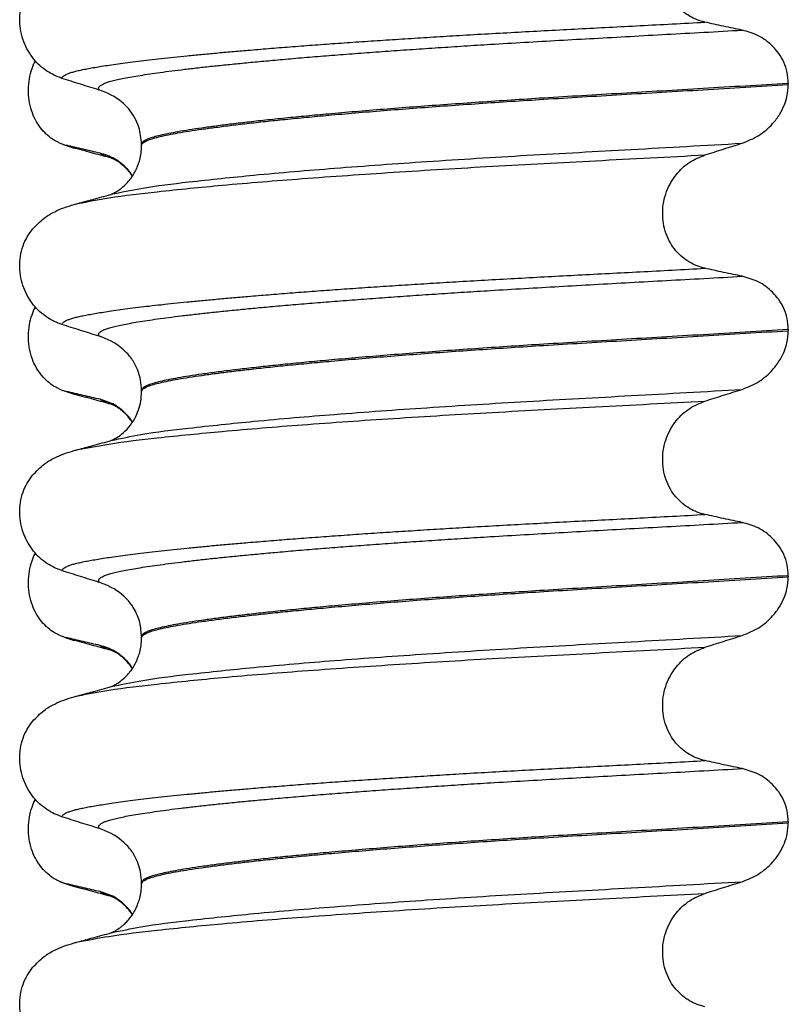
# Model space of a CAD drawing. Units: millimetres. Extents: x 233 to 1814, y -1797 to -540.
# Drawn here: x 1583 to 1593, y -945 to -932 of the extents above; entities that cross this region are included whole.
import ezdxf

# ---------------------------------------------------------------- set-up
doc = ezdxf.new("R2010")
doc.units = ezdxf.units.MM

# ---------------------------------------------------------------- blocks, each defined once
blk = doc.blocks.new('309018556__14', base_point=(1582.5, -1029.3))
at = {"color": 7, "linetype": 'Continuous'}
for centre, radius, start, end in [((1583.358, -932.949), 0.581, 246.4032, 256.1752), ((1583.721, -932.092), 1.511, 246.8049, 255.1341), ((1583.358, -936.124), 0.581, 246.4032, 256.1752), ((1583.721, -935.267), 1.511, 246.8049, 255.1341), ((1583.358, -939.299), 0.581, 246.4032, 256.1752), ((1583.721, -938.442), 1.511, 246.8049, 255.1341), ((1583.358, -942.474), 0.581, 246.4032, 256.1752), ((1583.721, -941.617), 1.511, 246.8049, 255.1341)]:
    blk.add_arc(centre, radius, start, end, dxfattribs=at)
for points, knots in [([(1583.126, -933.481), (1583.111, -933.474), (1583.082, -933.461), (1583.024, -933.426), (1582.954, -933.371), (1582.878, -933.287), (1582.814, -933.184), (1582.764, -933.065), (1582.734, -932.933), (1582.724, -932.794), (1582.737, -932.656), (1582.764, -932.549), (1582.793, -932.473), (1582.808, -932.44), (1582.815, -932.424)], [0, 0, 0, 0, 0.047777, 0.096645, 0.20196, 0.314264, 0.434689, 0.56368, 0.699592, 0.839365, 0.979001, 1.114254, 1.169263, 1.223078, 1.223078, 1.223078, 1.223078]), ([(1583.333, -933.553), (1583.322, -933.549), (1583.3, -933.543), (1583.27, -933.534), (1583.243, -933.524), (1583.227, -933.516), (1583.219, -933.513)], [0, 0, 0, 0, 0.0352458, 0.0671109, 0.0955848, 0.1206824, 0.1206824, 0.1206824, 0.1206824]), ([(1583.652, -933.615), (1583.617, -933.607), (1583.545, -933.591), (1583.436, -933.565), (1583.326, -933.539), (1583.254, -933.521), (1583.219, -933.513)], [0, 0, 0, 0, 0.10715, 0.2220133, 0.3358872, 0.4442939, 0.4442939, 0.4442939, 0.4442939]), ([(1583.798, -933.679), (1583.761, -933.669), (1583.686, -933.649), (1583.571, -933.618), (1583.453, -933.586), (1583.373, -933.564), (1583.333, -933.553)], [0, 0, 0, 0, 0.1159163, 0.2328686, 0.3563574, 0.4817157, 0.4817157, 0.4817157, 0.4817157]), ([(1583.798, -933.679), (1583.781, -933.674), (1583.75, -933.665), (1583.709, -933.649), (1583.676, -933.634), (1583.659, -933.621), (1583.652, -933.615)], [0, 0, 0, 0, 0.0522872, 0.0964052, 0.132427, 0.1607156, 0.1607156, 0.1607156, 0.1607156]), ([(1584.071, -933.908), (1584.061, -933.893), (1584.04, -933.863), (1583.97, -933.781), (1583.848, -933.677), (1583.715, -933.635), (1583.652, -933.615)], [0, 0, 0, 0, 0.055217, 0.1086611, 0.3240766, 0.5231797, 0.5231797, 0.5231797, 0.5231797]), ([(1584.07, -933.911), (1584.052, -933.887), (1584.013, -933.833), (1583.946, -933.769), (1583.881, -933.721), (1583.838, -933.697), (1583.812, -933.685), (1583.803, -933.681), (1583.798, -933.679)], [0, 0, 0, 0, 0.0886207, 0.198791, 0.2775933, 0.3313821, 0.3467083, 0.3620345, 0.3620345, 0.3620345, 0.3620345]), ([(1583.126, -936.656), (1583.111, -936.649), (1583.082, -936.636), (1583.024, -936.601), (1582.954, -936.546), (1582.878, -936.462), (1582.814, -936.359), (1582.764, -936.24), (1582.734, -936.108), (1582.724, -935.969), (1582.737, -935.831), (1582.764, -935.724), (1582.793, -935.648), (1582.808, -935.615), (1582.815, -935.599)], [0, 0, 0, 0, 0.047777, 0.096645, 0.20196, 0.314264, 0.434689, 0.56368, 0.699592, 0.839365, 0.979001, 1.114254, 1.169263, 1.223078, 1.223078, 1.223078, 1.223078]), ([(1583.333, -936.728), (1583.322, -936.724), (1583.3, -936.718), (1583.27, -936.709), (1583.243, -936.699), (1583.227, -936.691), (1583.219, -936.688)], [0, 0, 0, 0, 0.0352458, 0.0671109, 0.0955848, 0.1206824, 0.1206824, 0.1206824, 0.1206824]), ([(1583.652, -936.79), (1583.617, -936.782), (1583.545, -936.766), (1583.436, -936.74), (1583.326, -936.714), (1583.254, -936.696), (1583.219, -936.688)], [0, 0, 0, 0, 0.10715, 0.2220133, 0.3358872, 0.4442939, 0.4442939, 0.4442939, 0.4442939]), ([(1583.798, -936.854), (1583.761, -936.844), (1583.686, -936.824), (1583.571, -936.793), (1583.453, -936.76), (1583.373, -936.739), (1583.333, -936.728)], [0, 0, 0, 0, 0.1155677, 0.2328686, 0.356688, 0.4817157, 0.4817157, 0.4817157, 0.4817157]), ([(1583.798, -936.854), (1583.781, -936.849), (1583.75, -936.84), (1583.709, -936.824), (1583.676, -936.809), (1583.659, -936.796), (1583.652, -936.79)], [0, 0, 0, 0, 0.0522872, 0.0964052, 0.132427, 0.1607156, 0.1607156, 0.1607156, 0.1607156]), ([(1584.071, -937.083), (1584.061, -937.068), (1584.04, -937.038), (1583.97, -936.956), (1583.848, -936.852), (1583.715, -936.81), (1583.652, -936.79)], [0, 0, 0, 0, 0.0552074, 0.1086425, 0.324058, 0.5231611, 0.5231611, 0.5231611, 0.5231611]), ([(1583.813, -936.859), (1583.811, -936.858), (1583.805, -936.857), (1583.8, -936.855), (1583.798, -936.854)], [0, 0, 0, 0, 0.00798325, 0.01597742, 0.01597742, 0.01597742, 0.01597742]), ([(1584.07, -937.086), (1584.054, -937.064), (1584.025, -937.023), (1583.979, -936.975), (1583.937, -936.938), (1583.897, -936.908), (1583.86, -936.884), (1583.835, -936.87), (1583.819, -936.863), (1583.815, -936.86), (1583.813, -936.859)], [0, 0, 0, 0, 0.0817023, 0.1487543, 0.1988786, 0.2517101, 0.2962037, 0.3315151, 0.3389221, 0.3464601, 0.3464601, 0.3464601, 0.3464601]), ([(1583.126, -939.831), (1583.111, -939.824), (1583.082, -939.811), (1583.024, -939.776), (1582.954, -939.721), (1582.878, -939.637), (1582.814, -939.534), (1582.764, -939.415), (1582.734, -939.283), (1582.724, -939.144), (1582.737, -939.006), (1582.764, -938.899), (1582.793, -938.823), (1582.808, -938.79), (1582.815, -938.774)], [0, 0, 0, 0, 0.047777, 0.096645, 0.20196, 0.314264, 0.434689, 0.56368, 0.699592, 0.839365, 0.979001, 1.114254, 1.169263, 1.223078, 1.223078, 1.223078, 1.223078]), ([(1583.333, -939.903), (1583.322, -939.899), (1583.3, -939.893), (1583.27, -939.884), (1583.243, -939.874), (1583.227, -939.866), (1583.219, -939.863)], [0, 0, 0, 0, 0.0352458, 0.0671109, 0.0955848, 0.1206824, 0.1206824, 0.1206824, 0.1206824]), ([(1583.652, -939.965), (1583.617, -939.957), (1583.545, -939.941), (1583.436, -939.915), (1583.326, -939.889), (1583.254, -939.871), (1583.219, -939.863)], [0, 0, 0, 0, 0.10715, 0.2220133, 0.3358872, 0.4442939, 0.4442939, 0.4442939, 0.4442939]), ([(1583.798, -940.029), (1583.761, -940.019), (1583.686, -939.999), (1583.571, -939.968), (1583.453, -939.936), (1583.373, -939.914), (1583.333, -939.903)], [0, 0, 0, 0, 0.1157959, 0.2328686, 0.3563135, 0.4817157, 0.4817157, 0.4817157, 0.4817157]), ([(1583.798, -940.029), (1583.781, -940.024), (1583.75, -940.015), (1583.709, -939.999), (1583.676, -939.984), (1583.659, -939.971), (1583.652, -939.965)], [0, 0, 0, 0, 0.0522872, 0.0964052, 0.132427, 0.1607156, 0.1607156, 0.1607156, 0.1607156]), ([(1584.071, -940.258), (1584.061, -940.243), (1584.04, -940.213), (1583.97, -940.131), (1583.848, -940.027), (1583.715, -939.985), (1583.652, -939.965)], [0, 0, 0, 0, 0.055217, 0.1086611, 0.3240766, 0.5231797, 0.5231797, 0.5231797, 0.5231797]), ([(1584.07, -940.261), (1584.05, -940.234), (1584.01, -940.18), (1583.943, -940.117), (1583.882, -940.071), (1583.838, -940.047), (1583.812, -940.035), (1583.803, -940.031), (1583.798, -940.029)], [0, 0, 0, 0, 0.1019562, 0.1988041, 0.2749445, 0.3313971, 0.3467234, 0.3620496, 0.3620496, 0.3620496, 0.3620496]), ([(1583.126, -943.006), (1583.111, -942.999), (1583.082, -942.986), (1583.024, -942.951), (1582.954, -942.896), (1582.878, -942.812), (1582.814, -942.709), (1582.764, -942.59), (1582.734, -942.458), (1582.724, -942.319), (1582.737, -942.181), (1582.764, -942.074), (1582.793, -941.998), (1582.808, -941.965), (1582.815, -941.949)], [0, 0, 0, 0, 0.047777, 0.096645, 0.20196, 0.314264, 0.434689, 0.56368, 0.699592, 0.839365, 0.979001, 1.114254, 1.169263, 1.223078, 1.223078, 1.223078, 1.223078]), ([(1583.333, -943.078), (1583.322, -943.074), (1583.3, -943.068), (1583.27, -943.059), (1583.243, -943.049), (1583.227, -943.041), (1583.219, -943.038)], [0, 0, 0, 0, 0.0352458, 0.0671109, 0.0955848, 0.1206824, 0.1206824, 0.1206824, 0.1206824]), ([(1583.652, -943.14), (1583.617, -943.132), (1583.545, -943.116), (1583.436, -943.09), (1583.326, -943.064), (1583.254, -943.046), (1583.219, -943.038)], [0, 0, 0, 0, 0.10715, 0.2220133, 0.3358872, 0.4442939, 0.4442939, 0.4442939, 0.4442939]), ([(1583.798, -943.204), (1583.761, -943.194), (1583.686, -943.174), (1583.571, -943.143), (1583.453, -943.11), (1583.373, -943.089), (1583.333, -943.078)], [0, 0, 0, 0, 0.1156216, 0.2328686, 0.3566716, 0.4817157, 0.4817157, 0.4817157, 0.4817157]), ([(1583.798, -943.204), (1583.781, -943.199), (1583.75, -943.19), (1583.709, -943.174), (1583.676, -943.159), (1583.659, -943.146), (1583.652, -943.14)], [0, 0, 0, 0, 0.0522872, 0.0964052, 0.132427, 0.1607156, 0.1607156, 0.1607156, 0.1607156]), ([(1584.071, -943.433), (1584.061, -943.418), (1584.04, -943.388), (1583.97, -943.306), (1583.848, -943.202), (1583.715, -943.16), (1583.652, -943.14)], [0, 0, 0, 0, 0.0552082, 0.1086442, 0.3240596, 0.5231627, 0.5231627, 0.5231627, 0.5231627]), ([(1583.813, -943.209), (1583.811, -943.208), (1583.805, -943.207), (1583.8, -943.205), (1583.798, -943.204)], [0, 0, 0, 0, 0.00798351, 0.01597742, 0.01597742, 0.01597742, 0.01597742]), ([(1584.07, -943.436), (1584.05, -943.409), (1584.01, -943.355), (1583.949, -943.297), (1583.897, -943.258), (1583.86, -943.234), (1583.835, -943.22), (1583.819, -943.213), (1583.815, -943.21), (1583.813, -943.209)], [0, 0, 0, 0, 0.1019477, 0.1987879, 0.2516194, 0.296113, 0.3314244, 0.3388315, 0.3463694, 0.3463694, 0.3463694, 0.3463694])]:
    blk.add_open_spline(points, degree=3, knots=knots, dxfattribs=at)
blk = doc.blocks.new('Niveauregulierung_2__24', base_point=(1578.5, -1092.347))
blk.add_blockref('309018556__14', (1582.5, -1029.3))
blk = doc.blocks.new('309018556__27', base_point=(1582.5, -1029.3))
at = {"color": 7, "linetype": 'Continuous'}
for p, q in [((1592.534, -932.715), (1592.534, -932.73)), ((1584.188, -933.517), (1584.188, -933.502)), ((1592.534, -935.89), (1592.534, -935.905)), ((1584.188, -936.692), (1584.188, -936.677)), ((1592.534, -939.065), (1592.534, -939.08)), ((1584.188, -939.867), (1584.188, -939.852)), ((1592.534, -942.24), (1592.534, -942.255)), ((1584.188, -943.042), (1584.188, -943.027))]:
    blk.add_line(p, q, dxfattribs=at)
for centre in [(1583.378, -933.64), (1583.378, -936.815), (1583.378, -939.99), (1583.378, -943.165)]:
    blk.add_arc(centre, 0.88, 50.7333, 72.5783, dxfattribs=at)
for points, knots in [([(1591.459, -931.925), (1591.424, -931.916), (1591.355, -931.898), (1591.257, -931.849), (1591.164, -931.784), (1591.08, -931.7), (1591.008, -931.598), (1590.953, -931.478), (1590.919, -931.346), (1590.909, -931.207), (1590.923, -931.068), (1590.96, -930.937), (1591.016, -930.818), (1591.108, -930.684), (1591.251, -930.548), (1591.391, -930.491), (1591.459, -930.463)], [0, 0, 0, 0, 0.105873, 0.213779, 0.326468, 0.444528, 0.568898, 0.700101, 0.836824, 0.976671, 1.116446, 1.25264, 1.383568, 1.508935, 1.741616, 1.959701, 1.959701, 1.959701, 1.959701]), ([(1583.161, -932.65), (1583.128, -932.637), (1583.06, -932.613), (1582.964, -932.557), (1582.873, -932.487), (1582.791, -932.4), (1582.72, -932.296), (1582.664, -932.178), (1582.627, -932.047), (1582.612, -931.909), (1582.621, -931.77), (1582.655, -931.638), (1582.707, -931.52), (1582.757, -931.452), (1582.781, -931.42)], [0, 0, 0, 0, 0.10728, 0.216923, 0.331139, 0.450153, 0.574911, 0.705575, 0.841282, 0.980539, 1.120583, 1.257701, 1.385606, 1.507289, 1.507289, 1.507289, 1.507289]), ([(1583.161, -932.65), (1583.162, -932.648), (1583.162, -932.645), (1583.166, -932.636), (1583.176, -932.624), (1583.196, -932.609), (1583.226, -932.594), (1583.267, -932.579), (1583.315, -932.564), (1583.371, -932.55), (1583.434, -932.536), (1583.506, -932.522), (1583.586, -932.508), (1583.676, -932.493), (1583.776, -932.478), (1583.888, -932.462), (1584.012, -932.445), (1584.147, -932.428), (1584.291, -932.411), (1584.445, -932.394), (1584.608, -932.376), (1584.781, -932.359), (1584.963, -932.341), (1585.154, -932.323), (1585.354, -932.305), (1585.579, -932.286), (1585.829, -932.265), (1586.106, -932.243), (1586.393, -932.221), (1586.689, -932.2), (1586.995, -932.178), (1587.308, -932.157), (1587.629, -932.137), (1587.956, -932.116), (1588.302, -932.095), (1588.666, -932.074), (1589.048, -932.053), (1589.435, -932.032), (1589.826, -932.011), (1590.223, -931.991), (1590.627, -931.97), (1591.04, -931.948), (1591.318, -931.933), (1591.459, -931.925)], [0, 0, 0, 0, 0.004744, 0.009711, 0.02758, 0.050686, 0.085147, 0.128343, 0.180364, 0.236466, 0.301014, 0.37413, 0.455922, 0.546486, 0.645911, 0.760927, 0.886202, 1.021556, 1.166807, 1.321773, 1.486268, 1.660109, 1.84311, 2.035086, 2.23585, 2.445216, 2.711512, 2.989184, 3.277364, 3.57518, 3.881764, 4.196245, 4.517752, 4.845415, 5.178362, 5.558096, 5.940552, 6.326854, 6.718123, 7.11548, 7.520045, 7.93294, 8.355285, 8.355285, 8.355285, 8.355285]), ([(1591.939, -932.028), (1591.9, -932.02), (1591.82, -932.003), (1591.699, -931.978), (1591.577, -931.952), (1591.498, -931.934), (1591.459, -931.925)], [0, 0, 0, 0, 0.1184412, 0.2453817, 0.3712027, 0.4909597, 0.4909597, 0.4909597, 0.4909597]), ([(1583.642, -932.801), (1583.641, -932.801), (1583.641, -932.8), (1583.638, -932.795), (1583.634, -932.787), (1583.633, -932.775), (1583.638, -932.763), (1583.65, -932.749), (1583.67, -932.734), (1583.699, -932.719), (1583.74, -932.703), (1583.795, -932.687), (1583.863, -932.67), (1583.944, -932.652), (1584.038, -932.634), (1584.144, -932.616), (1584.264, -932.597), (1584.397, -932.578), (1584.543, -932.558), (1584.702, -932.538), (1584.874, -932.518), (1585.059, -932.497), (1585.255, -932.477), (1585.463, -932.456), (1585.683, -932.435), (1585.924, -932.413), (1586.184, -932.39), (1586.465, -932.367), (1586.757, -932.344), (1587.06, -932.321), (1587.372, -932.298), (1587.692, -932.276), (1588.019, -932.254), (1588.352, -932.232), (1588.723, -932.209), (1589.131, -932.185), (1589.578, -932.159), (1590.032, -932.134), (1590.494, -932.108), (1590.966, -932.082), (1591.449, -932.056), (1591.774, -932.037), (1591.939, -932.028)], [0, 0, 0, 0, 0.000438, 0.003506, 0.015421, 0.026259, 0.039075, 0.054245, 0.079925, 0.11288, 0.153522, 0.212252, 0.282698, 0.365334, 0.460567, 0.568767, 0.689791, 0.824228, 0.971828, 1.132333, 1.305486, 1.491025, 1.688688, 1.898214, 2.119338, 2.351797, 2.621812, 2.904057, 3.197524, 3.501204, 3.814089, 4.135169, 4.463436, 4.797878, 5.137487, 5.578239, 6.025157, 6.479377, 6.942035, 7.414265, 7.897202, 8.391979, 8.391979, 8.391979, 8.391979]), ([(1592.534, -932.715), (1592.531, -932.667), (1592.525, -932.574), (1592.481, -932.443), (1592.415, -932.329), (1592.31, -932.206), (1592.154, -932.089), (1592.009, -932.048), (1591.939, -932.028)], [0, 0, 0, 0, 0.1426824, 0.2800452, 0.4104631, 0.5342598, 0.7643709, 0.9827358, 0.9827358, 0.9827358, 0.9827358]), ([(1583.642, -932.801), (1583.561, -932.776), (1583.401, -932.726), (1583.241, -932.675), (1583.161, -932.65)], [0, 0, 0, 0, 0.2516731, 0.5034377, 0.5034377, 0.5034377, 0.5034377]), ([(1592.534, -932.715), (1592.35, -932.726), (1591.983, -932.749), (1591.439, -932.782), (1590.906, -932.813), (1590.384, -932.844), (1589.876, -932.874), (1589.402, -932.903), (1588.959, -932.931), (1588.545, -932.959), (1588.139, -932.987), (1587.745, -933.016), (1587.363, -933.046), (1586.996, -933.076), (1586.66, -933.105), (1586.354, -933.133), (1586.08, -933.16), (1585.822, -933.186), (1585.581, -933.213), (1585.359, -933.239), (1585.156, -933.265), (1584.972, -933.29), (1584.808, -933.314), (1584.664, -933.338), (1584.54, -933.361), (1584.435, -933.384), (1584.349, -933.406), (1584.28, -933.428), (1584.233, -933.449), (1584.206, -933.468), (1584.194, -933.482), (1584.189, -933.493), (1584.188, -933.499), (1584.188, -933.502)], [0, 0, 0, 0, 0.555139, 1.100891, 1.635873, 2.158702, 2.667993, 3.162362, 3.584311, 3.999969, 4.407153, 4.803679, 5.187363, 5.556024, 5.90748, 6.199896, 6.476177, 6.735659, 6.977679, 7.201577, 7.406694, 7.592376, 7.757976, 7.90404, 8.030472, 8.137471, 8.225287, 8.298006, 8.352969, 8.378284, 8.398084, 8.407025, 8.415434, 8.415434, 8.415434, 8.415434]), ([(1584.188, -933.517), (1584.188, -933.514), (1584.189, -933.508), (1584.194, -933.497), (1584.206, -933.483), (1584.233, -933.464), (1584.28, -933.443), (1584.349, -933.421), (1584.435, -933.399), (1584.54, -933.376), (1584.664, -933.353), (1584.808, -933.329), (1584.972, -933.305), (1585.156, -933.28), (1585.359, -933.254), (1585.581, -933.228), (1585.822, -933.201), (1586.08, -933.175), (1586.354, -933.148), (1586.66, -933.12), (1586.996, -933.091), (1587.363, -933.061), (1587.745, -933.031), (1588.139, -933.002), (1588.545, -932.974), (1588.959, -932.946), (1589.402, -932.918), (1589.876, -932.889), (1590.384, -932.859), (1590.906, -932.828), (1591.439, -932.797), (1591.983, -932.764), (1592.35, -932.741), (1592.534, -932.73)], [0, 0, 0, 0, 0.008409, 0.017351, 0.037151, 0.062466, 0.117428, 0.190147, 0.277963, 0.384962, 0.511394, 0.657459, 0.823058, 1.008741, 1.213858, 1.437755, 1.679775, 1.939257, 2.215538, 2.507954, 2.859411, 3.228071, 3.611755, 4.008281, 4.415465, 4.831124, 5.253072, 5.747442, 6.256732, 6.779561, 7.314544, 7.860296, 8.415434, 8.415434, 8.415434, 8.415434]), ([(1591.939, -933.487), (1592.012, -933.457), (1592.159, -933.398), (1592.317, -933.26), (1592.422, -933.121), (1592.483, -933.001), (1592.525, -932.872), (1592.531, -932.782), (1592.534, -932.73)], [0, 0, 0, 0, 0.236301, 0.470607, 0.618901, 0.75844, 0.869568, 1.026022, 1.026022, 1.026022, 1.026022]), ([(1584.188, -933.502), (1584.181, -933.426), (1584.171, -933.304), (1584.101, -933.153), (1584.028, -933.044), (1583.965, -932.987), (1583.935, -932.959)], [0, 0, 0, 0, 0.2260376, 0.3629399, 0.494894, 0.6172028, 0.6172028, 0.6172028, 0.6172028]), ([(1583.797, -934.146), (1583.924, -934.119), (1584.254, -934.049), (1584.87, -933.977), (1585.703, -933.889), (1586.729, -933.803), (1587.903, -933.719), (1589.179, -933.64), (1590.535, -933.566), (1591.461, -933.514), (1591.939, -933.487)], [0, 0, 0, 0, 0.389119, 1.010879, 1.858144, 2.902377, 4.098536, 5.390468, 6.738096, 8.172763, 8.172763, 8.172763, 8.172763]), ([(1583.797, -934.146), (1583.8, -934.144), (1583.807, -934.141), (1583.829, -934.131), (1583.872, -934.107), (1583.933, -934.065), (1583.992, -934.01), (1584.041, -933.953), (1584.075, -933.904), (1584.099, -933.863), (1584.122, -933.82), (1584.144, -933.766), (1584.167, -933.696), (1584.184, -933.611), (1584.187, -933.55), (1584.188, -933.517)], [0, 0, 0, 0, 0.0102368, 0.0204464, 0.0753247, 0.1558837, 0.2426941, 0.3176744, 0.3783447, 0.4213705, 0.4632493, 0.5224701, 0.59635, 0.6829497, 0.7812926, 0.7812926, 0.7812926, 0.7812926]), ([(1591.459, -933.638), (1591.539, -933.613), (1591.698, -933.562), (1591.859, -933.512), (1591.939, -933.487)], [0, 0, 0, 0, 0.2517622, 0.5034357, 0.5034357, 0.5034357, 0.5034357]), ([(1583.365, -934.264), (1583.498, -934.239), (1583.838, -934.174), (1584.461, -934.103), (1585.292, -934.02), (1586.308, -933.938), (1587.471, -933.858), (1588.734, -933.781), (1590.074, -933.711), (1590.988, -933.663), (1591.459, -933.638)], [0, 0, 0, 0, 0.407615, 1.036853, 1.880511, 2.913085, 4.094718, 5.375369, 6.7092, 8.121785, 8.121785, 8.121785, 8.121785]), ([(1591.459, -935.1), (1591.424, -935.091), (1591.355, -935.073), (1591.257, -935.024), (1591.164, -934.959), (1591.08, -934.875), (1591.008, -934.773), (1590.953, -934.653), (1590.919, -934.521), (1590.909, -934.382), (1590.923, -934.243), (1590.96, -934.112), (1591.016, -933.993), (1591.108, -933.859), (1591.251, -933.723), (1591.391, -933.666), (1591.459, -933.638)], [0, 0, 0, 0, 0.105873, 0.213779, 0.326468, 0.444528, 0.568898, 0.700101, 0.836824, 0.976671, 1.116446, 1.25264, 1.383568, 1.508935, 1.741616, 1.959701, 1.959701, 1.959701, 1.959701]), ([(1583.365, -934.264), (1583.397, -934.255), (1583.462, -934.237), (1583.564, -934.209), (1583.673, -934.18), (1583.75, -934.159), (1583.788, -934.149)], [0, 0, 0, 0, 0.1003586, 0.1999652, 0.319463, 0.4381832, 0.4381832, 0.4381832, 0.4381832]), ([(1583.788, -934.149), (1583.789, -934.148), (1583.792, -934.147), (1583.796, -934.146), (1583.797, -934.146)], [0, 0, 0, 0, 0.00506031, 0.01017252, 0.01017252, 0.01017252, 0.01017252]), ([(1582.781, -934.595), (1582.829, -934.545), (1582.913, -934.456), (1583.057, -934.372), (1583.188, -934.315), (1583.274, -934.29), (1583.318, -934.277)], [0, 0, 0, 0, 0.2059735, 0.3653074, 0.495495, 0.6340425, 0.6340425, 0.6340425, 0.6340425]), ([(1583.318, -934.277), (1583.326, -934.274), (1583.342, -934.27), (1583.357, -934.266), (1583.365, -934.264)], [0, 0, 0, 0, 0.02422951, 0.04841559, 0.04841559, 0.04841559, 0.04841559]), ([(1583.161, -935.825), (1583.128, -935.812), (1583.06, -935.788), (1582.964, -935.732), (1582.873, -935.662), (1582.791, -935.575), (1582.72, -935.471), (1582.664, -935.353), (1582.627, -935.222), (1582.612, -935.084), (1582.621, -934.945), (1582.655, -934.813), (1582.707, -934.695), (1582.757, -934.627), (1582.781, -934.595)], [0, 0, 0, 0, 0.10728, 0.216923, 0.331139, 0.450153, 0.574911, 0.705575, 0.841282, 0.980539, 1.120583, 1.257701, 1.385606, 1.507289, 1.507289, 1.507289, 1.507289]), ([(1583.161, -935.825), (1583.162, -935.823), (1583.162, -935.82), (1583.166, -935.811), (1583.176, -935.799), (1583.196, -935.784), (1583.226, -935.769), (1583.267, -935.754), (1583.315, -935.739), (1583.371, -935.725), (1583.434, -935.711), (1583.506, -935.697), (1583.586, -935.683), (1583.676, -935.668), (1583.776, -935.653), (1583.888, -935.637), (1584.012, -935.62), (1584.147, -935.603), (1584.291, -935.586), (1584.445, -935.569), (1584.608, -935.551), (1584.781, -935.534), (1584.963, -935.516), (1585.154, -935.498), (1585.354, -935.48), (1585.579, -935.461), (1585.829, -935.44), (1586.106, -935.418), (1586.393, -935.396), (1586.689, -935.375), (1586.995, -935.353), (1587.308, -935.332), (1587.629, -935.312), (1587.956, -935.291), (1588.302, -935.27), (1588.666, -935.249), (1589.048, -935.228), (1589.435, -935.207), (1589.826, -935.186), (1590.223, -935.166), (1590.627, -935.145), (1591.04, -935.123), (1591.318, -935.108), (1591.459, -935.1)], [0, 0, 0, 0, 0.004744, 0.009711, 0.02758, 0.050686, 0.085147, 0.128343, 0.180364, 0.236466, 0.301014, 0.37413, 0.455922, 0.546486, 0.645911, 0.760927, 0.886202, 1.021556, 1.166807, 1.321773, 1.486268, 1.660109, 1.84311, 2.035086, 2.23585, 2.445216, 2.711512, 2.989184, 3.277364, 3.57518, 3.881764, 4.196245, 4.517752, 4.845415, 5.178362, 5.558096, 5.940552, 6.326854, 6.718123, 7.11548, 7.520045, 7.93294, 8.355285, 8.355285, 8.355285, 8.355285]), ([(1591.939, -935.203), (1591.9, -935.195), (1591.82, -935.178), (1591.699, -935.153), (1591.577, -935.127), (1591.498, -935.109), (1591.459, -935.1)], [0, 0, 0, 0, 0.1184412, 0.2453817, 0.3712027, 0.4909597, 0.4909597, 0.4909597, 0.4909597]), ([(1583.642, -935.976), (1583.641, -935.976), (1583.641, -935.975), (1583.638, -935.97), (1583.634, -935.962), (1583.633, -935.95), (1583.638, -935.938), (1583.65, -935.924), (1583.67, -935.909), (1583.699, -935.894), (1583.74, -935.878), (1583.795, -935.862), (1583.863, -935.845), (1583.944, -935.827), (1584.038, -935.809), (1584.144, -935.791), (1584.264, -935.772), (1584.397, -935.753), (1584.543, -935.733), (1584.702, -935.713), (1584.874, -935.693), (1585.059, -935.672), (1585.255, -935.652), (1585.463, -935.631), (1585.683, -935.61), (1585.924, -935.588), (1586.184, -935.565), (1586.465, -935.542), (1586.757, -935.519), (1587.06, -935.496), (1587.372, -935.473), (1587.692, -935.451), (1588.019, -935.429), (1588.352, -935.407), (1588.723, -935.384), (1589.131, -935.36), (1589.578, -935.334), (1590.032, -935.309), (1590.494, -935.283), (1590.966, -935.257), (1591.449, -935.231), (1591.774, -935.212), (1591.939, -935.203)], [0, 0, 0, 0, 0.000438, 0.003506, 0.015421, 0.026259, 0.039075, 0.054245, 0.079925, 0.11288, 0.153522, 0.212252, 0.282698, 0.365334, 0.460567, 0.568767, 0.689791, 0.824228, 0.971828, 1.132333, 1.305486, 1.491025, 1.688688, 1.898214, 2.119338, 2.351797, 2.621812, 2.904057, 3.197524, 3.501204, 3.814089, 4.135169, 4.463436, 4.797878, 5.137487, 5.578239, 6.025157, 6.479377, 6.942035, 7.414265, 7.897202, 8.391979, 8.391979, 8.391979, 8.391979]), ([(1592.534, -935.89), (1592.531, -935.842), (1592.525, -935.749), (1592.481, -935.618), (1592.415, -935.504), (1592.31, -935.381), (1592.154, -935.264), (1592.009, -935.223), (1591.939, -935.203)], [0, 0, 0, 0, 0.1426824, 0.2800452, 0.4104631, 0.5342598, 0.7643709, 0.9827358, 0.9827358, 0.9827358, 0.9827358]), ([(1583.642, -935.976), (1583.561, -935.951), (1583.401, -935.901), (1583.241, -935.85), (1583.161, -935.825)], [0, 0, 0, 0, 0.2516731, 0.5034377, 0.5034377, 0.5034377, 0.5034377]), ([(1592.534, -935.89), (1592.35, -935.901), (1591.983, -935.924), (1591.439, -935.957), (1590.906, -935.988), (1590.384, -936.019), (1589.876, -936.049), (1589.402, -936.078), (1588.959, -936.106), (1588.545, -936.134), (1588.139, -936.162), (1587.745, -936.191), (1587.363, -936.221), (1586.996, -936.251), (1586.66, -936.28), (1586.354, -936.308), (1586.08, -936.335), (1585.822, -936.361), (1585.581, -936.388), (1585.359, -936.414), (1585.156, -936.44), (1584.972, -936.465), (1584.808, -936.489), (1584.664, -936.513), (1584.54, -936.536), (1584.435, -936.559), (1584.349, -936.581), (1584.28, -936.603), (1584.233, -936.624), (1584.206, -936.643), (1584.194, -936.657), (1584.189, -936.668), (1584.188, -936.674), (1584.188, -936.677)], [0, 0, 0, 0, 0.555139, 1.100891, 1.635873, 2.158702, 2.667993, 3.162362, 3.584311, 3.999969, 4.407153, 4.803679, 5.187363, 5.556024, 5.90748, 6.199896, 6.476177, 6.735659, 6.977679, 7.201577, 7.406694, 7.592376, 7.757976, 7.90404, 8.030472, 8.137471, 8.225287, 8.298006, 8.352969, 8.378284, 8.398084, 8.407025, 8.415434, 8.415434, 8.415434, 8.415434]), ([(1584.188, -936.692), (1584.188, -936.689), (1584.189, -936.683), (1584.194, -936.672), (1584.206, -936.658), (1584.233, -936.639), (1584.28, -936.618), (1584.349, -936.596), (1584.435, -936.574), (1584.54, -936.551), (1584.664, -936.528), (1584.808, -936.504), (1584.972, -936.48), (1585.156, -936.455), (1585.359, -936.429), (1585.581, -936.403), (1585.822, -936.376), (1586.08, -936.35), (1586.354, -936.323), (1586.66, -936.295), (1586.996, -936.266), (1587.363, -936.236), (1587.745, -936.206), (1588.139, -936.177), (1588.545, -936.149), (1588.959, -936.121), (1589.402, -936.093), (1589.876, -936.064), (1590.384, -936.034), (1590.906, -936.003), (1591.439, -935.972), (1591.983, -935.939), (1592.35, -935.916), (1592.534, -935.905)], [0, 0, 0, 0, 0.008409, 0.017351, 0.037151, 0.062466, 0.117428, 0.190147, 0.277963, 0.384962, 0.511394, 0.657459, 0.823058, 1.008741, 1.213858, 1.437755, 1.679775, 1.939257, 2.215538, 2.507954, 2.859411, 3.228071, 3.611755, 4.008281, 4.415465, 4.831124, 5.253072, 5.747442, 6.256732, 6.779561, 7.314544, 7.860296, 8.415434, 8.415434, 8.415434, 8.415434]), ([(1591.939, -936.662), (1592.012, -936.632), (1592.159, -936.573), (1592.322, -936.43), (1592.427, -936.289), (1592.485, -936.169), (1592.525, -936.047), (1592.531, -935.957), (1592.534, -935.905)], [0, 0, 0, 0, 0.236301, 0.470607, 0.641333, 0.75841, 0.869539, 1.025992, 1.025992, 1.025992, 1.025992]), ([(1584.188, -936.677), (1584.185, -936.631), (1584.179, -936.51), (1584.116, -936.346), (1584.024, -936.214), (1583.96, -936.157), (1583.935, -936.134)], [0, 0, 0, 0, 0.1365816, 0.3629292, 0.5147742, 0.6171571, 0.6171571, 0.6171571, 0.6171571]), ([(1583.797, -937.321), (1583.924, -937.294), (1584.254, -937.224), (1584.87, -937.152), (1585.703, -937.064), (1586.729, -936.978), (1587.903, -936.894), (1589.179, -936.815), (1590.535, -936.741), (1591.461, -936.689), (1591.939, -936.662)], [0, 0, 0, 0, 0.389119, 1.010879, 1.858144, 2.902377, 4.098536, 5.390468, 6.738096, 8.172763, 8.172763, 8.172763, 8.172763]), ([(1583.797, -937.321), (1583.8, -937.319), (1583.807, -937.316), (1583.829, -937.306), (1583.872, -937.282), (1583.944, -937.232), (1584.027, -937.15), (1584.1, -937.044), (1584.151, -936.929), (1584.182, -936.812), (1584.186, -936.732), (1584.188, -936.692)], [0, 0, 0, 0, 0.0102368, 0.0204464, 0.0753247, 0.1558837, 0.2843003, 0.4210764, 0.5404289, 0.6600882, 0.7807559, 0.7807559, 0.7807559, 0.7807559]), ([(1591.459, -936.813), (1591.539, -936.788), (1591.698, -936.737), (1591.859, -936.687), (1591.939, -936.662)], [0, 0, 0, 0, 0.2517622, 0.5034357, 0.5034357, 0.5034357, 0.5034357]), ([(1583.365, -937.439), (1583.498, -937.414), (1583.838, -937.349), (1584.461, -937.278), (1585.292, -937.195), (1586.308, -937.113), (1587.471, -937.033), (1588.734, -936.956), (1590.074, -936.886), (1590.988, -936.838), (1591.459, -936.813)], [0, 0, 0, 0, 0.407615, 1.036853, 1.880511, 2.913085, 4.094718, 5.375369, 6.7092, 8.121785, 8.121785, 8.121785, 8.121785]), ([(1591.459, -938.275), (1591.424, -938.266), (1591.355, -938.248), (1591.257, -938.199), (1591.164, -938.134), (1591.08, -938.05), (1591.008, -937.948), (1590.953, -937.828), (1590.919, -937.696), (1590.909, -937.557), (1590.923, -937.418), (1590.96, -937.287), (1591.016, -937.168), (1591.108, -937.034), (1591.251, -936.898), (1591.391, -936.841), (1591.459, -936.813)], [0, 0, 0, 0, 0.105873, 0.213779, 0.326468, 0.444528, 0.568898, 0.700101, 0.836824, 0.976671, 1.116446, 1.25264, 1.383568, 1.508935, 1.741616, 1.959701, 1.959701, 1.959701, 1.959701]), ([(1583.365, -937.439), (1583.397, -937.43), (1583.462, -937.412), (1583.566, -937.384), (1583.678, -937.353), (1583.758, -937.332), (1583.797, -937.321)], [0, 0, 0, 0, 0.1005725, 0.1999652, 0.3250521, 0.4483395, 0.4483395, 0.4483395, 0.4483395]), ([(1582.781, -937.77), (1582.829, -937.72), (1582.913, -937.631), (1583.057, -937.547), (1583.188, -937.49), (1583.274, -937.465), (1583.318, -937.452)], [0, 0, 0, 0, 0.2059735, 0.3653074, 0.495495, 0.6340425, 0.6340425, 0.6340425, 0.6340425]), ([(1583.318, -937.452), (1583.326, -937.449), (1583.342, -937.445), (1583.357, -937.441), (1583.365, -937.439)], [0, 0, 0, 0, 0.02424186, 0.04841559, 0.04841559, 0.04841559, 0.04841559]), ([(1583.161, -939), (1583.128, -938.987), (1583.06, -938.963), (1582.964, -938.907), (1582.873, -938.837), (1582.791, -938.75), (1582.72, -938.646), (1582.664, -938.528), (1582.627, -938.397), (1582.612, -938.259), (1582.621, -938.12), (1582.655, -937.988), (1582.707, -937.87), (1582.757, -937.802), (1582.781, -937.77)], [0, 0, 0, 0, 0.10728, 0.216923, 0.331139, 0.450153, 0.574911, 0.705575, 0.841282, 0.980539, 1.120583, 1.257701, 1.385606, 1.507289, 1.507289, 1.507289, 1.507289]), ([(1583.161, -939), (1583.162, -938.998), (1583.162, -938.995), (1583.166, -938.986), (1583.176, -938.974), (1583.196, -938.959), (1583.226, -938.944), (1583.267, -938.929), (1583.315, -938.914), (1583.371, -938.9), (1583.434, -938.886), (1583.506, -938.872), (1583.586, -938.858), (1583.676, -938.843), (1583.776, -938.828), (1583.888, -938.812), (1584.012, -938.795), (1584.147, -938.778), (1584.291, -938.761), (1584.445, -938.744), (1584.608, -938.726), (1584.781, -938.709), (1584.963, -938.691), (1585.154, -938.673), (1585.354, -938.655), (1585.579, -938.636), (1585.829, -938.615), (1586.106, -938.593), (1586.393, -938.571), (1586.689, -938.55), (1586.995, -938.528), (1587.308, -938.507), (1587.629, -938.487), (1587.956, -938.466), (1588.302, -938.445), (1588.666, -938.424), (1589.048, -938.403), (1589.435, -938.382), (1589.826, -938.361), (1590.223, -938.341), (1590.627, -938.32), (1591.04, -938.298), (1591.318, -938.283), (1591.459, -938.275)], [0, 0, 0, 0, 0.004744, 0.009711, 0.02758, 0.050686, 0.085147, 0.128343, 0.180364, 0.236466, 0.301014, 0.37413, 0.455922, 0.546486, 0.645911, 0.760927, 0.886202, 1.021556, 1.166807, 1.321773, 1.486268, 1.660109, 1.84311, 2.035086, 2.23585, 2.445216, 2.711512, 2.989184, 3.277364, 3.57518, 3.881764, 4.196245, 4.517752, 4.845415, 5.178362, 5.558096, 5.940552, 6.326854, 6.718123, 7.11548, 7.520045, 7.93294, 8.355285, 8.355285, 8.355285, 8.355285]), ([(1591.939, -938.378), (1591.9, -938.37), (1591.82, -938.353), (1591.699, -938.328), (1591.577, -938.302), (1591.498, -938.284), (1591.459, -938.275)], [0, 0, 0, 0, 0.1184412, 0.2453817, 0.3712027, 0.4909597, 0.4909597, 0.4909597, 0.4909597]), ([(1583.642, -939.151), (1583.641, -939.151), (1583.641, -939.15), (1583.638, -939.145), (1583.634, -939.137), (1583.633, -939.125), (1583.638, -939.113), (1583.65, -939.099), (1583.67, -939.084), (1583.699, -939.069), (1583.74, -939.053), (1583.795, -939.037), (1583.863, -939.02), (1583.944, -939.002), (1584.038, -938.984), (1584.144, -938.966), (1584.264, -938.947), (1584.397, -938.928), (1584.543, -938.908), (1584.702, -938.888), (1584.874, -938.868), (1585.059, -938.847), (1585.255, -938.827), (1585.463, -938.806), (1585.683, -938.785), (1585.924, -938.763), (1586.184, -938.74), (1586.465, -938.717), (1586.757, -938.694), (1587.06, -938.671), (1587.372, -938.648), (1587.692, -938.626), (1588.019, -938.604), (1588.352, -938.582), (1588.723, -938.559), (1589.131, -938.535), (1589.578, -938.509), (1590.032, -938.484), (1590.494, -938.458), (1590.966, -938.432), (1591.449, -938.406), (1591.774, -938.387), (1591.939, -938.378)], [0, 0, 0, 0, 0.000438, 0.003506, 0.015421, 0.026259, 0.039075, 0.054245, 0.079925, 0.11288, 0.153522, 0.212252, 0.282698, 0.365334, 0.460567, 0.568767, 0.689791, 0.824228, 0.971828, 1.132333, 1.305486, 1.491025, 1.688688, 1.898214, 2.119338, 2.351797, 2.621812, 2.904057, 3.197524, 3.501204, 3.814089, 4.135169, 4.463436, 4.797878, 5.137487, 5.578239, 6.025157, 6.479377, 6.942035, 7.414265, 7.897202, 8.391979, 8.391979, 8.391979, 8.391979]), ([(1592.534, -939.065), (1592.531, -939.017), (1592.525, -938.924), (1592.481, -938.793), (1592.415, -938.679), (1592.31, -938.556), (1592.154, -938.439), (1592.009, -938.398), (1591.939, -938.378)], [0, 0, 0, 0, 0.1426824, 0.2800452, 0.4104631, 0.5342598, 0.7643709, 0.9827358, 0.9827358, 0.9827358, 0.9827358]), ([(1583.642, -939.151), (1583.561, -939.126), (1583.401, -939.076), (1583.241, -939.025), (1583.161, -939)], [0, 0, 0, 0, 0.2516731, 0.5034377, 0.5034377, 0.5034377, 0.5034377]), ([(1592.534, -939.065), (1592.35, -939.076), (1591.983, -939.099), (1591.439, -939.132), (1590.906, -939.163), (1590.384, -939.194), (1589.876, -939.224), (1589.402, -939.253), (1588.959, -939.281), (1588.545, -939.309), (1588.139, -939.337), (1587.745, -939.366), (1587.363, -939.396), (1586.996, -939.426), (1586.66, -939.455), (1586.354, -939.483), (1586.08, -939.51), (1585.822, -939.536), (1585.581, -939.563), (1585.359, -939.589), (1585.156, -939.615), (1584.972, -939.64), (1584.808, -939.664), (1584.664, -939.688), (1584.54, -939.711), (1584.435, -939.734), (1584.349, -939.756), (1584.28, -939.778), (1584.233, -939.799), (1584.206, -939.818), (1584.194, -939.832), (1584.189, -939.843), (1584.188, -939.849), (1584.188, -939.852)], [0, 0, 0, 0, 0.555139, 1.100891, 1.635873, 2.158702, 2.667993, 3.162362, 3.584311, 3.999969, 4.407153, 4.803679, 5.187363, 5.556024, 5.90748, 6.199896, 6.476177, 6.735659, 6.977679, 7.201577, 7.406694, 7.592376, 7.757976, 7.90404, 8.030472, 8.137471, 8.225287, 8.298006, 8.352969, 8.378284, 8.398084, 8.407025, 8.415434, 8.415434, 8.415434, 8.415434]), ([(1584.188, -939.867), (1584.188, -939.864), (1584.189, -939.858), (1584.194, -939.847), (1584.206, -939.833), (1584.233, -939.814), (1584.28, -939.793), (1584.349, -939.771), (1584.435, -939.749), (1584.54, -939.726), (1584.664, -939.703), (1584.808, -939.679), (1584.972, -939.655), (1585.156, -939.63), (1585.359, -939.604), (1585.581, -939.578), (1585.822, -939.551), (1586.08, -939.525), (1586.354, -939.498), (1586.66, -939.47), (1586.996, -939.441), (1587.363, -939.411), (1587.745, -939.381), (1588.139, -939.352), (1588.545, -939.324), (1588.959, -939.296), (1589.402, -939.268), (1589.876, -939.239), (1590.384, -939.209), (1590.906, -939.178), (1591.439, -939.147), (1591.983, -939.114), (1592.35, -939.091), (1592.534, -939.08)], [0, 0, 0, 0, 0.008409, 0.017351, 0.037151, 0.062466, 0.117428, 0.190147, 0.277963, 0.384962, 0.511394, 0.657459, 0.823058, 1.008741, 1.213858, 1.437755, 1.679775, 1.939257, 2.215538, 2.507954, 2.859411, 3.228071, 3.611755, 4.008281, 4.415465, 4.831124, 5.253072, 5.747442, 6.256732, 6.779561, 7.314544, 7.860296, 8.415434, 8.415434, 8.415434, 8.415434]), ([(1591.939, -939.837), (1592.012, -939.807), (1592.159, -939.748), (1592.317, -939.61), (1592.422, -939.471), (1592.483, -939.351), (1592.525, -939.222), (1592.531, -939.132), (1592.534, -939.08)], [0, 0, 0, 0, 0.236301, 0.470607, 0.618901, 0.75844, 0.869568, 1.026022, 1.026022, 1.026022, 1.026022]), ([(1584.188, -939.852), (1584.184, -939.791), (1584.175, -939.669), (1584.109, -939.515), (1584.028, -939.394), (1583.965, -939.337), (1583.935, -939.309)], [0, 0, 0, 0, 0.1825121, 0.3631138, 0.4950679, 0.6173767, 0.6173767, 0.6173767, 0.6173767]), ([(1583.797, -940.496), (1583.924, -940.469), (1584.254, -940.399), (1584.87, -940.327), (1585.703, -940.239), (1586.729, -940.153), (1587.903, -940.069), (1589.179, -939.99), (1590.535, -939.916), (1591.461, -939.864), (1591.939, -939.837)], [0, 0, 0, 0, 0.389119, 1.010879, 1.858144, 2.902377, 4.098536, 5.390468, 6.738096, 8.172763, 8.172763, 8.172763, 8.172763]), ([(1583.797, -940.496), (1583.8, -940.494), (1583.807, -940.491), (1583.829, -940.481), (1583.872, -940.457), (1583.933, -940.415), (1583.992, -940.36), (1584.041, -940.303), (1584.075, -940.254), (1584.099, -940.213), (1584.122, -940.17), (1584.144, -940.116), (1584.167, -940.046), (1584.184, -939.961), (1584.187, -939.9), (1584.188, -939.867)], [0, 0, 0, 0, 0.0102368, 0.0204464, 0.0753247, 0.1558837, 0.2426941, 0.3176744, 0.3783447, 0.4213705, 0.4632493, 0.5224701, 0.59635, 0.6829497, 0.7812926, 0.7812926, 0.7812926, 0.7812926]), ([(1591.459, -939.988), (1591.539, -939.963), (1591.698, -939.912), (1591.859, -939.862), (1591.939, -939.837)], [0, 0, 0, 0, 0.2517622, 0.5034357, 0.5034357, 0.5034357, 0.5034357]), ([(1583.365, -940.614), (1583.498, -940.589), (1583.838, -940.524), (1584.461, -940.453), (1585.292, -940.37), (1586.308, -940.288), (1587.471, -940.208), (1588.734, -940.131), (1590.074, -940.061), (1590.988, -940.013), (1591.459, -939.988)], [0, 0, 0, 0, 0.407615, 1.036853, 1.880511, 2.913085, 4.094718, 5.375369, 6.7092, 8.121785, 8.121785, 8.121785, 8.121785]), ([(1591.459, -941.45), (1591.424, -941.441), (1591.355, -941.423), (1591.257, -941.374), (1591.164, -941.309), (1591.08, -941.225), (1591.008, -941.123), (1590.953, -941.003), (1590.919, -940.871), (1590.909, -940.732), (1590.923, -940.593), (1590.96, -940.462), (1591.016, -940.343), (1591.108, -940.209), (1591.251, -940.073), (1591.391, -940.016), (1591.459, -939.988)], [0, 0, 0, 0, 0.105873, 0.213779, 0.326468, 0.444528, 0.568898, 0.700101, 0.836824, 0.976671, 1.116446, 1.25264, 1.383568, 1.508935, 1.741616, 1.959701, 1.959701, 1.959701, 1.959701]), ([(1583.365, -940.614), (1583.397, -940.605), (1583.462, -940.587), (1583.566, -940.559), (1583.678, -940.528), (1583.758, -940.507), (1583.797, -940.496)], [0, 0, 0, 0, 0.1005965, 0.1999652, 0.3248714, 0.4483395, 0.4483395, 0.4483395, 0.4483395]), ([(1582.781, -940.945), (1582.829, -940.895), (1582.913, -940.806), (1583.057, -940.722), (1583.188, -940.665), (1583.274, -940.64), (1583.318, -940.627)], [0, 0, 0, 0, 0.2059735, 0.3653074, 0.495495, 0.6340425, 0.6340425, 0.6340425, 0.6340425]), ([(1583.318, -940.627), (1583.326, -940.624), (1583.342, -940.62), (1583.357, -940.616), (1583.365, -940.614)], [0, 0, 0, 0, 0.02424322, 0.04841559, 0.04841559, 0.04841559, 0.04841559]), ([(1583.161, -942.175), (1583.128, -942.162), (1583.06, -942.138), (1582.964, -942.082), (1582.873, -942.012), (1582.791, -941.925), (1582.72, -941.821), (1582.664, -941.703), (1582.627, -941.572), (1582.612, -941.434), (1582.621, -941.295), (1582.655, -941.163), (1582.707, -941.045), (1582.757, -940.977), (1582.781, -940.945)], [0, 0, 0, 0, 0.10728, 0.216923, 0.331139, 0.450153, 0.574911, 0.705575, 0.841282, 0.980539, 1.120583, 1.257701, 1.385606, 1.507289, 1.507289, 1.507289, 1.507289]), ([(1583.161, -942.175), (1583.162, -942.173), (1583.162, -942.17), (1583.166, -942.161), (1583.176, -942.149), (1583.196, -942.134), (1583.226, -942.119), (1583.267, -942.104), (1583.315, -942.089), (1583.371, -942.075), (1583.434, -942.061), (1583.506, -942.047), (1583.586, -942.033), (1583.676, -942.018), (1583.776, -942.003), (1583.888, -941.987), (1584.012, -941.97), (1584.147, -941.953), (1584.291, -941.936), (1584.445, -941.919), (1584.608, -941.901), (1584.781, -941.884), (1584.963, -941.866), (1585.154, -941.848), (1585.354, -941.83), (1585.579, -941.811), (1585.829, -941.79), (1586.106, -941.768), (1586.393, -941.746), (1586.689, -941.725), (1586.995, -941.703), (1587.308, -941.682), (1587.629, -941.662), (1587.956, -941.641), (1588.302, -941.62), (1588.666, -941.599), (1589.048, -941.578), (1589.435, -941.557), (1589.826, -941.536), (1590.223, -941.516), (1590.627, -941.495), (1591.04, -941.473), (1591.318, -941.458), (1591.459, -941.45)], [0, 0, 0, 0, 0.004744, 0.009711, 0.02758, 0.050686, 0.085147, 0.128343, 0.180364, 0.236466, 0.301014, 0.37413, 0.455922, 0.546486, 0.645911, 0.760927, 0.886202, 1.021556, 1.166807, 1.321773, 1.486268, 1.660109, 1.84311, 2.035086, 2.23585, 2.445216, 2.711512, 2.989184, 3.277364, 3.57518, 3.881764, 4.196245, 4.517752, 4.845415, 5.178362, 5.558096, 5.940552, 6.326854, 6.718123, 7.11548, 7.520045, 7.93294, 8.355285, 8.355285, 8.355285, 8.355285]), ([(1591.939, -941.553), (1591.9, -941.545), (1591.82, -941.528), (1591.699, -941.503), (1591.577, -941.477), (1591.498, -941.459), (1591.459, -941.45)], [0, 0, 0, 0, 0.1184412, 0.2453817, 0.3712027, 0.4909597, 0.4909597, 0.4909597, 0.4909597]), ([(1583.642, -942.326), (1583.641, -942.326), (1583.641, -942.325), (1583.638, -942.32), (1583.634, -942.312), (1583.633, -942.3), (1583.638, -942.288), (1583.65, -942.274), (1583.67, -942.259), (1583.699, -942.244), (1583.74, -942.228), (1583.795, -942.212), (1583.863, -942.195), (1583.944, -942.177), (1584.038, -942.159), (1584.144, -942.141), (1584.264, -942.122), (1584.397, -942.103), (1584.543, -942.083), (1584.702, -942.063), (1584.874, -942.043), (1585.059, -942.022), (1585.255, -942.002), (1585.463, -941.981), (1585.683, -941.96), (1585.924, -941.938), (1586.184, -941.915), (1586.465, -941.892), (1586.757, -941.869), (1587.06, -941.846), (1587.372, -941.823), (1587.692, -941.801), (1588.019, -941.779), (1588.352, -941.757), (1588.723, -941.734), (1589.131, -941.71), (1589.578, -941.684), (1590.032, -941.659), (1590.494, -941.633), (1590.966, -941.607), (1591.449, -941.581), (1591.774, -941.562), (1591.939, -941.553)], [0, 0, 0, 0, 0.000438, 0.003506, 0.015421, 0.026259, 0.039075, 0.054245, 0.079925, 0.11288, 0.153522, 0.212252, 0.282698, 0.365334, 0.460567, 0.568767, 0.689791, 0.824228, 0.971828, 1.132333, 1.305486, 1.491025, 1.688688, 1.898214, 2.119338, 2.351797, 2.621812, 2.904057, 3.197524, 3.501204, 3.814089, 4.135169, 4.463436, 4.797878, 5.137487, 5.578239, 6.025157, 6.479377, 6.942035, 7.414265, 7.897202, 8.391979, 8.391979, 8.391979, 8.391979]), ([(1592.534, -942.24), (1592.531, -942.192), (1592.525, -942.099), (1592.481, -941.968), (1592.415, -941.854), (1592.31, -941.731), (1592.154, -941.614), (1592.009, -941.573), (1591.939, -941.553)], [0, 0, 0, 0, 0.1426824, 0.2800452, 0.4104631, 0.5342598, 0.7643709, 0.9827358, 0.9827358, 0.9827358, 0.9827358]), ([(1583.642, -942.326), (1583.561, -942.301), (1583.401, -942.251), (1583.241, -942.2), (1583.161, -942.175)], [0, 0, 0, 0, 0.2516731, 0.5034377, 0.5034377, 0.5034377, 0.5034377]), ([(1592.534, -942.24), (1592.35, -942.251), (1591.983, -942.274), (1591.439, -942.307), (1590.906, -942.338), (1590.384, -942.369), (1589.876, -942.399), (1589.402, -942.428), (1588.959, -942.456), (1588.545, -942.484), (1588.139, -942.512), (1587.745, -942.541), (1587.363, -942.571), (1586.996, -942.601), (1586.66, -942.63), (1586.354, -942.658), (1586.08, -942.685), (1585.822, -942.711), (1585.581, -942.738), (1585.359, -942.764), (1585.156, -942.79), (1584.972, -942.815), (1584.808, -942.839), (1584.664, -942.863), (1584.54, -942.886), (1584.435, -942.909), (1584.349, -942.931), (1584.28, -942.953), (1584.233, -942.974), (1584.206, -942.993), (1584.194, -943.007), (1584.189, -943.018), (1584.188, -943.024), (1584.188, -943.027)], [0, 0, 0, 0, 0.555139, 1.100891, 1.635873, 2.158702, 2.667993, 3.162362, 3.584311, 3.999969, 4.407153, 4.803679, 5.187363, 5.556024, 5.90748, 6.199896, 6.476177, 6.735659, 6.977679, 7.201577, 7.406694, 7.592376, 7.757976, 7.90404, 8.030472, 8.137471, 8.225287, 8.298006, 8.352969, 8.378284, 8.398084, 8.407025, 8.415434, 8.415434, 8.415434, 8.415434]), ([(1584.188, -943.042), (1584.188, -943.039), (1584.189, -943.033), (1584.194, -943.022), (1584.206, -943.008), (1584.233, -942.989), (1584.28, -942.968), (1584.349, -942.946), (1584.435, -942.924), (1584.54, -942.901), (1584.664, -942.878), (1584.808, -942.854), (1584.972, -942.83), (1585.156, -942.805), (1585.359, -942.779), (1585.581, -942.753), (1585.822, -942.726), (1586.08, -942.7), (1586.354, -942.673), (1586.66, -942.645), (1586.996, -942.616), (1587.363, -942.586), (1587.745, -942.556), (1588.139, -942.527), (1588.545, -942.499), (1588.959, -942.471), (1589.402, -942.443), (1589.876, -942.414), (1590.384, -942.384), (1590.906, -942.353), (1591.439, -942.322), (1591.983, -942.289), (1592.35, -942.266), (1592.534, -942.255)], [0, 0, 0, 0, 0.008409, 0.017351, 0.037151, 0.062466, 0.117428, 0.190147, 0.277963, 0.384962, 0.511394, 0.657459, 0.823058, 1.008741, 1.213858, 1.437755, 1.679775, 1.939257, 2.215538, 2.507954, 2.859411, 3.228071, 3.611755, 4.008281, 4.415465, 4.831124, 5.253072, 5.747442, 6.256732, 6.779561, 7.314544, 7.860296, 8.415434, 8.415434, 8.415434, 8.415434]), ([(1591.939, -943.012), (1592.012, -942.982), (1592.159, -942.923), (1592.317, -942.785), (1592.422, -942.646), (1592.486, -942.52), (1592.526, -942.39), (1592.532, -942.3), (1592.534, -942.255)], [0, 0, 0, 0, 0.236301, 0.470607, 0.618901, 0.75844, 0.890087, 1.026064, 1.026064, 1.026064, 1.026064]), ([(1584.188, -943.027), (1584.185, -942.981), (1584.179, -942.86), (1584.116, -942.696), (1584.024, -942.564), (1583.96, -942.507), (1583.935, -942.484)], [0, 0, 0, 0, 0.1365816, 0.3629292, 0.5147742, 0.6171571, 0.6171571, 0.6171571, 0.6171571]), ([(1583.797, -943.671), (1583.924, -943.644), (1584.254, -943.574), (1584.87, -943.502), (1585.703, -943.414), (1586.729, -943.328), (1587.903, -943.244), (1589.179, -943.165), (1590.535, -943.091), (1591.461, -943.039), (1591.939, -943.012)], [0, 0, 0, 0, 0.389119, 1.010879, 1.858144, 2.902377, 4.098536, 5.390468, 6.738096, 8.172763, 8.172763, 8.172763, 8.172763]), ([(1583.797, -943.671), (1583.8, -943.669), (1583.807, -943.666), (1583.83, -943.656), (1583.873, -943.632), (1583.922, -943.597), (1583.969, -943.557), (1584.011, -943.514), (1584.057, -943.457), (1584.093, -943.4), (1584.122, -943.345), (1584.144, -943.291), (1584.167, -943.221), (1584.184, -943.136), (1584.187, -943.075), (1584.188, -943.042)], [0, 0, 0, 0, 0.0102368, 0.0204464, 0.0780043, 0.1558858, 0.201685, 0.2623745, 0.3360162, 0.421379, 0.4632579, 0.5224787, 0.5963585, 0.6829582, 0.7813012, 0.7813012, 0.7813012, 0.7813012]), ([(1591.459, -943.163), (1591.539, -943.138), (1591.698, -943.087), (1591.859, -943.037), (1591.939, -943.012)], [0, 0, 0, 0, 0.2517622, 0.5034357, 0.5034357, 0.5034357, 0.5034357]), ([(1583.365, -943.789), (1583.498, -943.764), (1583.838, -943.699), (1584.461, -943.628), (1585.292, -943.545), (1586.308, -943.463), (1587.471, -943.383), (1588.734, -943.306), (1590.074, -943.236), (1590.988, -943.188), (1591.459, -943.163)], [0, 0, 0, 0, 0.407615, 1.036853, 1.880511, 2.913085, 4.094718, 5.375369, 6.7092, 8.121785, 8.121785, 8.121785, 8.121785]), ([(1591.459, -944.625), (1591.424, -944.616), (1591.355, -944.598), (1591.257, -944.549), (1591.164, -944.484), (1591.08, -944.4), (1591.008, -944.298), (1590.953, -944.178), (1590.919, -944.046), (1590.909, -943.907), (1590.923, -943.768), (1590.96, -943.637), (1591.016, -943.518), (1591.108, -943.384), (1591.251, -943.248), (1591.391, -943.191), (1591.459, -943.163)], [0, 0, 0, 0, 0.105873, 0.213779, 0.326468, 0.444528, 0.568898, 0.700101, 0.836824, 0.976671, 1.116446, 1.25264, 1.383568, 1.508935, 1.741616, 1.959701, 1.959701, 1.959701, 1.959701]), ([(1583.365, -943.789), (1583.397, -943.78), (1583.462, -943.762), (1583.566, -943.734), (1583.678, -943.703), (1583.758, -943.682), (1583.797, -943.671)], [0, 0, 0, 0, 0.1006505, 0.1999652, 0.3248072, 0.4483395, 0.4483395, 0.4483395, 0.4483395]), ([(1582.781, -944.12), (1582.829, -944.07), (1582.913, -943.981), (1583.057, -943.897), (1583.188, -943.84), (1583.274, -943.815), (1583.318, -943.802)], [0, 0, 0, 0, 0.2059735, 0.3653074, 0.495495, 0.6340425, 0.6340425, 0.6340425, 0.6340425]), ([(1583.318, -943.802), (1583.326, -943.799), (1583.342, -943.795), (1583.357, -943.791), (1583.365, -943.789)], [0, 0, 0, 0, 0.02424628, 0.04841559, 0.04841559, 0.04841559, 0.04841559]), ([(1583.161, -945.35), (1583.128, -945.337), (1583.06, -945.313), (1582.964, -945.257), (1582.873, -945.187), (1582.791, -945.1), (1582.72, -944.996), (1582.664, -944.878), (1582.627, -944.747), (1582.612, -944.609), (1582.621, -944.47), (1582.655, -944.338), (1582.707, -944.22), (1582.757, -944.152), (1582.781, -944.12)], [0, 0, 0, 0, 0.10728, 0.216923, 0.331139, 0.450153, 0.574911, 0.705575, 0.841282, 0.980539, 1.120583, 1.257701, 1.385606, 1.507289, 1.507289, 1.507289, 1.507289])]:
    blk.add_open_spline(points, degree=3, knots=knots, dxfattribs=at)
blk = doc.blocks.new('Niveauregulierung__37', base_point=(1578.457, -1092.347))
blk.add_blockref('309018556__27', (1582.5, -1029.3))
blk = doc.blocks.new('HL53KF-WEB-Zeichnung__80', base_point=(1367, -1092.347))
for name, p in [('Niveauregulierung__37', (1578.457, -1092.347)), ('Niveauregulierung_2__24', (1578.5, -1092.347))]:
    blk.add_blockref(name, p)
blk = doc.blocks.new('SA_Links1', base_point=(1521, -803))
blk.add_blockref('HL53KF-WEB-Zeichnung__80', (1367, -1092.347))

msp = doc.modelspace()

# ---------------------------------------------------------------- block references
msp.add_blockref('SA_Links1', (1521, -803))

doc.saveas('drawing.dxf')
